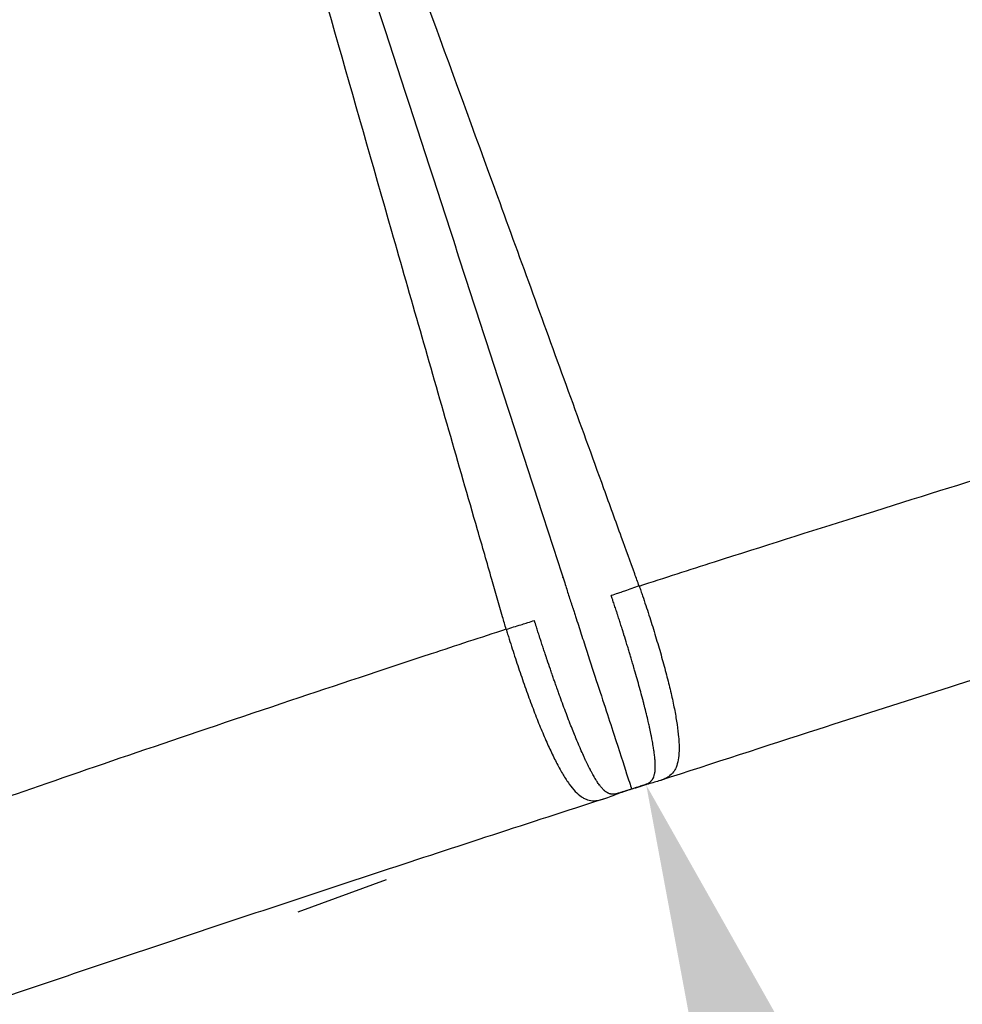
# Model space of a CAD drawing. Units: millimetres. Extents: x 0 to 59400, y 0 to 21000.
# Drawn here: x 8847 to 9103, y 7835 to 8102 of the extents above; entities that cross this region are included whole.
import ezdxf

# ---------------------------------------------------------------- set-up
doc = ezdxf.new("R2010")
doc.units = ezdxf.units.MM
doc.header["$LTSCALE"] = 15
doc.linetypes.add('HIDDEN2', pattern=[4.7625, 3.175, -1.5875])
doc.layers.get('DEFPOINTS').update_dxf_attribs({"lineweight": 50})
doc.layers.add('P001', color=131, linetype='Continuous')
doc.layers.add('P_2DIM', color=6, linetype='Continuous', lineweight=25)
doc.layers.add('SAFETY-ZONE', color=2, linetype='HIDDEN2', lineweight=35)
doc.styles.add('BIGFONT', font='simplex.shx', dxfattribs={"bigfont": 'bigfont.shx'})
doc.dimstyles.new('DIMBIGFONT$0', dxfattribs={"dimscale": 50, "dimtxt": 3, "dimasz": 2, "dimexe": 1.5, "dimexo": 3, "dimgap": 0.75, "dimtad": 1, "dimdec": 0, "dimdsep": 46, "dimtxsty": 'BIGFONT', "dimcen": 0, "dimclrd": 256, "dimclre": 256, "dimclrt": 230, "dimadec": 0, "dimazin": 0, "dimtfac": 0.6, "dimtdec": 0, "dimtofl": 0, "dimtmove": 0, "dimatfit": 3, "dimfxl": 1, "dimtvp": 1, "dimtolj": 1, "dimarcsym": 0})

# ---------------------------------------------------------------- blocks, each defined once
blk = doc.blocks.new('*D14')
at = {"layer": 'DEFPOINTS', "color": 0}
for p in [(9063.89, 7911.6), (9017.33, 7894.65), (9699.99, 6010.76)]:
    blk.add_point(p, dxfattribs=at)
at = {"layer": 'P_2DIM', "lineweight": -2}
for p, q in [((8922.94, 7860.29), (8946.85, 7868.99)), ((9668.45, 6105.69), (9051.53, 7800.68)), ((9840.95, 6062.06), (9773.13, 6037.38))]:
    blk.add_line(p, q, dxfattribs=at)
at = {"layer": 'P_2DIM'}
for points in [[(9067.19, 7806.38), (9035.87, 7794.98), (9017.33, 7894.65)], [(9652.79, 6099.99), (9684.11, 6111.39), (9702.65, 6011.73)]]:
    blk.add_solid(points, dxfattribs=at)
at = {"layer": 'P_2DIM', "color": 230, "insert": (9465.7, 6991.66), "char_height": 150, "attachment_point": 5, "rotation": 290, "style": 'BIGFONT'}
blk.add_mtext('\\A1;2000', dxfattribs=at)

msp = doc.modelspace()

# ---------------------------------------------------------------- linework, layer by layer
at = {"layer": 'P001', "extrusion": (-1.22465e-16, -1, 2.96651e-13)}
msp.add_line((8994.73, 7950.9), (8994.73, 7950.9), dxfattribs=at)
at = {"layer": 'P001', "extrusion": (0, 0, -1)}
msp.add_ellipse((8993.19, 7955.64), major_axis=(1.55, -4.76), ratio=0.00005, start_param=0.003802, end_param=0.072233, dxfattribs=at)
at = {"layer": 'P001'}
msp.add_ellipse((9008.74, 7907.79), major_axis=(4.64, -14.27), ratio=0.00005, start_param=0.002868, end_param=0.054488, dxfattribs=at)
for points, knots in [([(8979.35, 7936.9), (8979.03, 7938.03), (8978.7, 7939.15), (8978.38, 7940.27), (8977.4, 7943.65), (8976.43, 7947.02), (8975.46, 7950.39), (8974.16, 7954.88), (8972.87, 7959.38), (8971.57, 7963.87), (8968.98, 7972.86), (8966.39, 7981.85), (8963.81, 7990.85), (8958.64, 8008.83), (8953.48, 8026.82), (8948.33, 8044.81), (8938.04, 8080.79), (8927.78, 8116.78), (8917.54, 8152.78), (8907.31, 8188.78), (8897.1, 8224.78), (8886.91, 8260.79), (8881.81, 8278.79), (8876.71, 8296.8), (8871.62, 8314.8), (8869.07, 8323.81), (8866.53, 8332.81), (8863.98, 8341.81), (8862.71, 8346.31), (8861.43, 8350.81), (8860.16, 8355.32), (8859.52, 8357.57), (8858.89, 8359.82), (8858.25, 8362.07), (8858.21, 8362.21), (8858.17, 8362.35), (8858.13, 8362.49), (8858.12, 8362.53), (8858.1, 8362.58), (8858.09, 8362.62), (8858.09, 8362.63), (8858.09, 8362.64), (8858.09, 8362.65), (8858.09, 8362.67), (8858.1, 8362.68), (8858.1, 8362.7), (8858.11, 8362.78), (8858.11, 8362.85), (8858.12, 8362.92), (8858.16, 8363.21), (8858.19, 8363.5), (8858.22, 8363.79), (8858.29, 8364.37), (8858.36, 8364.95), (8858.42, 8365.54), (8858.5, 8366.17), (8858.57, 8366.81), (8859.2, 8368.03)], [0, 0, 0, 0, 0.0078125, 0.0078125, 0.0078125, 0.03125, 0.03125, 0.03125, 0.0625, 0.0625, 0.0625, 0.125, 0.125, 0.125, 0.25, 0.25, 0.25, 0.5, 0.5, 0.5, 0.75, 0.75, 0.75, 0.875, 0.875, 0.875, 0.9375, 0.9375, 0.9375, 0.96875, 0.96875, 0.96875, 0.984375, 0.984375, 0.984375, 0.9853516, 0.9853516, 0.9853516, 0.9856567, 0.9856567, 0.9856567, 0.9857178, 0.9857178, 0.9857178, 0.9858398, 0.9858398, 0.9858398, 0.9863281, 0.9863281, 0.9863281, 0.9882812, 0.9882812, 0.9882812, 0.9921875, 0.9921875, 0.9921875, 0.9964829, 0.9964829, 0.9964829, 0.9964829]), ([(9015.41, 7948.62), (9015.01, 7949.72), (9014.61, 7950.82), (9014.21, 7951.92), (9013.02, 7955.22), (9011.82, 7958.52), (9010.63, 7961.82), (9009.03, 7966.21), (9007.44, 7970.61), (9005.85, 7975.01), (9002.66, 7983.81), (8999.47, 7992.6), (8996.27, 8001.39), (8989.88, 8018.98), (8983.48, 8036.57), (8977.07, 8054.15), (8964.26, 8089.31), (8951.4, 8124.46), (8938.52, 8159.59), (8925.64, 8194.73), (8912.74, 8229.86), (8899.82, 8264.98), (8893.36, 8282.55), (8886.9, 8300.11), (8880.44, 8317.67), (8877.21, 8326.45), (8873.97, 8335.23), (8870.74, 8344.01), (8869.13, 8348.4), (8867.51, 8352.79), (8865.9, 8357.18), (8865.09, 8359.38), (8864.28, 8361.57), (8863.47, 8363.77), (8863.42, 8363.9), (8863.37, 8364.04), (8863.32, 8364.18), (8863.31, 8364.22), (8863.29, 8364.26), (8863.28, 8364.31), (8863.27, 8364.31), (8863.27, 8364.32), (8863.26, 8364.33), (8863.25, 8364.34), (8863.24, 8364.36), (8863.22, 8364.37), (8863.17, 8364.42), (8863.12, 8364.48), (8863.07, 8364.53), (8862.88, 8364.75), (8862.68, 8364.96), (8862.48, 8365.18), (8862.09, 8365.61), (8861.69, 8366.04), (8861.29, 8366.47), (8860.86, 8366.94), (8860.42, 8367.41), (8859.2, 8368.03)], [0, 0, 0, 0, 0.0078125, 0.0078125, 0.0078125, 0.03125, 0.03125, 0.03125, 0.0625, 0.0625, 0.0625, 0.125, 0.125, 0.125, 0.25, 0.25, 0.25, 0.5, 0.5, 0.5, 0.75, 0.75, 0.75, 0.875, 0.875, 0.875, 0.9375, 0.9375, 0.9375, 0.96875, 0.96875, 0.96875, 0.984375, 0.984375, 0.984375, 0.9853516, 0.9853516, 0.9853516, 0.9856567, 0.9856567, 0.9856567, 0.9857178, 0.9857178, 0.9857178, 0.9858398, 0.9858398, 0.9858398, 0.9863281, 0.9863281, 0.9863281, 0.9882812, 0.9882812, 0.9882812, 0.9921875, 0.9921875, 0.9921875, 0.9964829, 0.9964829, 0.9964829, 0.9964829]), ([(8859.2, 8368.03), (8882.19, 8297.29), (8905.17, 8226.56), (8939.68, 8120.33), (8951.22, 8084.81), (8968.53, 8031.55), (8974.3, 8013.79), (8982.95, 7987.16), (8985.84, 7978.28), (8990.16, 7964.97), (8991.6, 7960.53), (8993.77, 7953.87), (8994.49, 7951.66), (8995.57, 7948.33), (8995.93, 7947.22), (8996.47, 7945.55), (8996.65, 7945), (8996.92, 7944.17), (8997.01, 7943.89), (8997.15, 7943.47), (8997.19, 7943.33), (8997.28, 7943.06), (8997.33, 7942.92), (8997.4, 7942.68), (8997.44, 7942.58), (8997.5, 7942.38), (8997.53, 7942.28), (8997.63, 7941.98), (8997.7, 7941.78), (8997.89, 7941.17), (8998.02, 7940.77), (8998.41, 7939.57), (8998.67, 7938.77), (8999.45, 7936.39), (8999.96, 7934.81), (9001.49, 7930.12), (9002.48, 7927.06), (9005.33, 7918.27), (9007.08, 7912.91), (9010, 7903.9), (9011.19, 7900.25), (9012.79, 7895.31), (9013.25, 7893.9), (9013.36, 7893.55)], [0.0020013, 0.0020013, 0.0020013, 0.0020013, 0.4233458, 0.4233458, 0.6350188, 0.6350188, 0.7408552, 0.7408552, 0.7937735, 0.7937735, 0.8202326, 0.8202326, 0.8334621, 0.8334621, 0.8400769, 0.8400769, 0.8433843, 0.8433843, 0.845038, 0.845038, 0.8458648, 0.8458648, 0.8466917, 0.8466917, 0.8472906, 0.8472906, 0.8478894, 0.8478894, 0.8490871, 0.8490871, 0.8514826, 0.8514826, 0.8562735, 0.8562735, 0.8658552, 0.8658552, 0.8850188, 0.8850188, 0.9233458, 0.9233458, 0.9616729, 0.9616729, 0.9978363, 0.9978363, 0.9978363, 0.9978363]), ([(9445.19, 8324.42), (9453.18, 8308.87), (9460.78, 8293.15), (9473.24, 8263.93), (9478.38, 8250.27), (9486.48, 8223.41), (9489.49, 8210.13), (9492.9, 8183.55), (9493.19, 8170.1), (9491.14, 8145.01), (9488.95, 8132.8), (9481.85, 8108.96), (9476.81, 8097.2), (9464.59, 8075.99), (9457.45, 8066.35), (9441.51, 8049.03), (9432.65, 8041.28), (9413.16, 8027.13), (9402.42, 8020.83), (9379.04, 8009.24), (9365.95, 8003.99), (9336.73, 7994.01), (9320.86, 7989.66), (9286.2, 7979.29), (9267.1, 7973.5), (9228.51, 7961.68), (9208.98, 7955.64), (9168.88, 7943.13), (9148.22, 7936.63), (9106.41, 7923.37), (9085.19, 7916.59), (9049.69, 7905.15), (9035.41, 7900.52), (9021.16, 7895.87)], [0, 0, 0, 0, 5.269012, 5.269012, 9.91448, 9.91448, 14.503019, 14.503019, 19.131202, 19.131202, 23.52351, 23.52351, 28.054392, 28.054392, 32.391948, 32.391948, 36.77428, 36.77428, 41.478641, 41.478641, 46.799878, 46.799878, 52.912169, 52.912169, 59.74993, 59.74993, 66.35371, 66.35371, 73.070672, 73.070672, 79.80248, 79.80248, 84.299876, 84.299876, 84.299876, 84.299876]), ([(9015.41, 7948.62), (9022.34, 7950.86), (9029.15, 7953.04), (9035.83, 7955.18), (9049.1, 7959.43), (9061.88, 7963.48), (9074.11, 7967.33), (9101.94, 7976.09), (9127, 7983.83), (9149.23, 7990.59), (9149.61, 7990.7), (9149.98, 7990.82), (9150.36, 7990.93), (9176.1, 7998.75), (9199.61, 8005.74), (9220.91, 8011.95), (9221.43, 8012.11), (9221.94, 8012.26), (9222.46, 8012.41), (9234.52, 8015.92), (9245.9, 8019.19), (9256.62, 8022.24), (9268.94, 8025.74), (9277.8, 8028.21), (9283.55, 8029.81), (9285.06, 8030.23), (9286.36, 8030.59), (9287.44, 8030.89), (9288.12, 8031.07), (9288.72, 8031.24), (9289.23, 8031.38)], [0.5254354, 0.5254354, 0.5254354, 0.5254354, 0.5550624, 0.5550624, 0.5550624, 0.6139226, 0.6139226, 0.6139226, 0.7477262, 0.7477262, 0.7477262, 0.75, 0.75, 0.75, 0.8720389, 0.8720389, 0.8720389, 0.875, 0.875, 0.875, 0.9375, 0.9375, 0.9375, 0.9812595, 0.9812595, 0.9812595, 0.9927791, 0.9927791, 0.9927791, 1, 1, 1, 1]), ([(9005.69, 7890.85), (8985.65, 7884.36), (8965.58, 7877.81), (8925.3, 7864.55), (8905.01, 7857.83), (8864.57, 7844.32), (8844.35, 7837.52), (8804.7, 7824.07), (8785.21, 7817.4), (8747.63, 7804.42), (8729.46, 7798.09), (8695.33, 7786.03), (8678.6, 7779.98), (8641.49, 7770.21), (8621.14, 7766.77), (8585.45, 7766.54), (8570.47, 7768.15), (8543.53, 7775.03), (8531.37, 7779.71), (8509.32, 7791.5), (8499.24, 7798.45), (8480.79, 7814.36), (8472.44, 7823.29), (8456.94, 7843.27), (8449.87, 7854.85), (8438.32, 7878.49), (8433.56, 7890.73), (8425.14, 7917.13), (8421.52, 7931.43), (8415.49, 7959.85), (8413, 7974.01), (8410.79, 7988.25)], [0, 0, 0, 0, 6.320612, 6.320612, 12.812717, 12.812717, 19.482095, 19.482095, 26.221126, 26.221126, 32.926884, 32.926884, 39.45374, 39.45374, 47.358416, 47.358416, 52.928704, 52.928704, 57.598189, 57.598189, 61.941786, 61.941786, 66.319659, 66.319659, 70.918858, 70.918858, 75.296494, 75.296494, 79.940906, 79.940906, 84.282736, 84.282736, 84.282736, 84.282736]), ([(9015.41, 7948.62), (9014.75, 7948.39), (9014.07, 7948.15), (9013.41, 7947.92), (9012.75, 7947.69), (9012.09, 7947.47), (9011.45, 7947.25), (9010.99, 7947.09), (9010.53, 7946.94), (9010.08, 7946.79), (9009.92, 7946.73), (9009.75, 7946.67), (9009.58, 7946.62), (9008.98, 7946.42), (9008.39, 7946.23), (9007.83, 7946.04)], [0, 0, 0, 0, 0.25, 0.25, 0.25, 0.5, 0.5, 0.5, 0.681581, 0.681581, 0.681581, 0.75, 0.75, 0.75, 1, 1, 1, 1]), ([(9015.41, 7948.62), (9015.46, 7948.51), (9015.49, 7948.4), (9015.57, 7948.18), (9015.69, 7947.85), (9015.95, 7947.08), (9016.18, 7946.41), (9016.62, 7945.1), (9016.92, 7944.22), (9017.78, 7941.61), (9018.34, 7939.88), (9019.42, 7936.45), (9019.93, 7934.75), (9020.68, 7932.22), (9020.93, 7931.38), (9021.4, 7929.73), (9021.63, 7928.92), (9022.3, 7926.51), (9022.71, 7924.94), (9023.49, 7921.9), (9023.85, 7920.41), (9024.34, 7918.25), (9024.49, 7917.54), (9024.79, 7916.15), (9024.92, 7915.48), (9025.3, 7913.49), (9025.52, 7912.23), (9025.87, 7909.84), (9026.01, 7908.7), (9026.15, 7907.09), (9026.19, 7906.57), (9026.24, 7905.56), (9026.25, 7905.07), (9026.25, 7903.68), (9026.2, 7902.82), (9025.99, 7901.26), (9025.83, 7900.55), (9025.5, 7899.59), (9025.37, 7899.28), (9025.08, 7898.71), (9024.92, 7898.44), (9024.37, 7897.7), (9023.93, 7897.27), (9023.11, 7896.72), (9022.81, 7896.55), (9022.14, 7896.23), (9021.77, 7896.08), (9021.29, 7895.92), (9021.22, 7895.9), (9021.16, 7895.87)], [0.0000041, 0.0000041, 0.0000041, 0.0000041, 0.0039062, 0.0039062, 0.0078125, 0.015625, 0.03125, 0.03125, 0.0625, 0.0625, 0.125, 0.125, 0.1875, 0.1875, 0.21875, 0.21875, 0.25, 0.25, 0.3125, 0.3125, 0.375, 0.375, 0.40625, 0.40625, 0.4375, 0.4375, 0.5, 0.5, 0.5625, 0.5625, 0.59375, 0.59375, 0.625, 0.625, 0.6875, 0.6875, 0.75, 0.75, 0.78125, 0.78125, 0.8125, 0.8125, 0.875, 0.875, 0.90625, 0.90625, 0.9375, 0.9375, 0.9425174, 0.9425174, 0.9425174, 0.9425174]), ([(9015.74, 7894.32), (9015.75, 7894.32), (9015.75, 7894.32), (9015.75, 7894.32), (9015.76, 7894.33), (9015.76, 7894.33), (9015.77, 7894.33), (9015.78, 7894.33), (9015.79, 7894.34), (9015.8, 7894.34), (9015.81, 7894.34), (9015.83, 7894.35), (9015.84, 7894.35), (9015.86, 7894.36), (9015.88, 7894.37), (9015.9, 7894.37), (9015.92, 7894.38), (9015.95, 7894.39), (9015.97, 7894.39), (9015.99, 7894.4), (9016.01, 7894.41), (9016.03, 7894.42), (9016.04, 7894.42), (9016.04, 7894.42), (9016.04, 7894.42), (9016.09, 7894.43), (9016.13, 7894.45), (9016.17, 7894.46), (9016.21, 7894.47), (9016.25, 7894.49), (9016.3, 7894.5), (9016.3, 7894.5), (9016.3, 7894.5), (9016.31, 7894.51), (9016.35, 7894.52), (9016.39, 7894.53), (9016.42, 7894.54), (9016.51, 7894.57), (9016.59, 7894.6), (9016.67, 7894.63), (9016.69, 7894.64), (9016.71, 7894.64), (9016.72, 7894.65), (9016.75, 7894.66), (9016.77, 7894.66), (9016.79, 7894.67), (9016.81, 7894.68), (9016.83, 7894.68), (9016.85, 7894.69), (9016.87, 7894.7), (9016.88, 7894.71), (9016.9, 7894.71), (9016.94, 7894.73), (9016.98, 7894.74), (9017.02, 7894.75), (9017.03, 7894.76), (9017.05, 7894.76), (9017.06, 7894.77), (9017.08, 7894.78), (9017.11, 7894.79), (9017.13, 7894.8), (9017.2, 7894.83), (9017.27, 7894.85), (9017.34, 7894.88), (9017.41, 7894.91), (9017.47, 7894.94), (9017.54, 7894.97), (9017.6, 7895), (9017.66, 7895.03), (9017.72, 7895.06), (9017.75, 7895.07), (9017.77, 7895.08), (9017.79, 7895.09), (9017.89, 7895.14), (9017.98, 7895.19), (9018.06, 7895.25), (9018.09, 7895.27), (9018.12, 7895.28), (9018.15, 7895.3), (9018.23, 7895.35), (9018.3, 7895.4), (9018.37, 7895.46), (9018.46, 7895.53), (9018.55, 7895.61), (9018.63, 7895.69), (9018.66, 7895.71), (9018.69, 7895.74), (9018.71, 7895.77), (9018.76, 7895.83), (9018.81, 7895.88), (9018.86, 7895.94), (9018.93, 7896.03), (9019, 7896.13), (9019.06, 7896.22), (9019.08, 7896.25), (9019.1, 7896.29), (9019.12, 7896.32), (9019.22, 7896.49), (9019.31, 7896.67), (9019.38, 7896.87), (9019.47, 7897.11), (9019.54, 7897.37), (9019.6, 7897.64), (9019.6, 7897.66), (9019.61, 7897.67), (9019.61, 7897.69), (9019.63, 7897.81), (9019.66, 7897.94), (9019.68, 7898.07), (9019.7, 7898.22), (9019.72, 7898.38), (9019.73, 7898.54), (9019.75, 7898.7), (9019.76, 7898.86), (9019.77, 7899.03), (9019.77, 7899.18), (9019.78, 7899.32), (9019.78, 7899.47), (9019.78, 7899.5), (9019.78, 7899.53), (9019.78, 7899.56), (9019.78, 7899.92), (9019.78, 7900.3), (9019.76, 7900.7), (9019.74, 7901), (9019.72, 7901.32), (9019.69, 7901.65), (9019.68, 7901.75), (9019.68, 7901.85), (9019.67, 7901.95), (9019.62, 7902.39), (9019.57, 7902.85), (9019.51, 7903.32), (9019.47, 7903.61), (9019.43, 7903.91), (9019.39, 7904.21), (9019.36, 7904.41), (9019.33, 7904.61), (9019.29, 7904.82), (9019.25, 7905.08), (9019.21, 7905.34), (9019.16, 7905.61), (9019.16, 7905.62), (9019.16, 7905.63), (9019.16, 7905.65), (9019.11, 7905.9), (9019.07, 7906.17), (9019.02, 7906.43), (9018.97, 7906.68), (9018.92, 7906.93), (9018.88, 7907.18), (9018.81, 7907.5), (9018.75, 7907.83), (9018.68, 7908.16), (9018.56, 7908.75), (9018.43, 7909.36), (9018.3, 7909.98), (9018.26, 7910.15), (9018.22, 7910.32), (9018.18, 7910.5), (9018.08, 7910.95), (9017.98, 7911.42), (9017.87, 7911.9), (9017.71, 7912.55), (9017.55, 7913.23), (9017.39, 7913.91), (9017.37, 7913.99), (9017.35, 7914.06), (9017.33, 7914.13), (9017.18, 7914.75), (9017.02, 7915.38), (9016.86, 7916.02), (9016.86, 7916.04), (9016.85, 7916.06), (9016.85, 7916.08), (9016.76, 7916.42), (9016.67, 7916.76), (9016.58, 7917.11), (9016.5, 7917.43), (9016.41, 7917.77), (9016.32, 7918.1), (9016.31, 7918.14), (9016.3, 7918.18), (9016.29, 7918.22), (9016.09, 7918.97), (9015.89, 7919.72), (9015.68, 7920.49), (9015.47, 7921.26), (9015.25, 7922.03), (9015.03, 7922.82), (9014.81, 7923.61), (9014.58, 7924.41), (9014.35, 7925.22), (9014.23, 7925.63), (9014.12, 7926.04), (9014, 7926.45), (9013.97, 7926.55), (9013.94, 7926.65), (9013.91, 7926.76), (9013.82, 7927.07), (9013.73, 7927.37), (9013.63, 7927.68), (9013.5, 7928.14), (9013.36, 7928.6), (9013.23, 7929.06), (9013.11, 7929.44), (9013, 7929.82), (9012.88, 7930.21), (9012.76, 7930.61), (9012.64, 7931.01), (9012.52, 7931.41), (9012.51, 7931.44), (9012.5, 7931.47), (9012.49, 7931.5), (9012.36, 7931.93), (9012.23, 7932.36), (9012.1, 7932.79), (9011.83, 7933.66), (9011.56, 7934.52), (9011.29, 7935.4), (9011.21, 7935.67), (9011.12, 7935.94), (9011.04, 7936.21), (9010.98, 7936.38), (9010.93, 7936.54), (9010.88, 7936.71), (9010.74, 7937.14), (9010.6, 7937.58), (9010.46, 7938.02), (9010.32, 7938.46), (9010.18, 7938.9), (9010.04, 7939.34), (9009.9, 7939.79), (9009.76, 7940.23), (9009.61, 7940.67), (9009.57, 7940.81), (9009.52, 7940.95), (9009.48, 7941.09), (9009.38, 7941.4), (9009.28, 7941.7), (9009.18, 7942.01), (9009.1, 7942.23), (9009.03, 7942.45), (9008.96, 7942.67), (9008.88, 7942.9), (9008.81, 7943.12), (9008.74, 7943.35), (9008.66, 7943.57), (9008.59, 7943.79), (9008.51, 7944.02), (9008.44, 7944.24), (9008.37, 7944.47), (9008.29, 7944.69), (9008.25, 7944.81), (9008.21, 7944.92), (9008.18, 7945.03), (9008.14, 7945.14), (9008.1, 7945.26), (9008.06, 7945.37), (9008.04, 7945.43), (9008.03, 7945.48), (9008.01, 7945.54), (9007.99, 7945.6), (9007.97, 7945.65), (9007.95, 7945.71), (9007.94, 7945.74), (9007.93, 7945.76), (9007.92, 7945.79), (9007.91, 7945.82), (9007.9, 7945.85), (9007.89, 7945.88), (9007.87, 7945.94), (9007.85, 7945.99), (9007.83, 7946.04)], [0, 0, 0, 0, 0.0001821, 0.0001821, 0.0001821, 0.0004302, 0.0004302, 0.0004302, 0.0008909, 0.0008909, 0.0008909, 0.0013208, 0.0013208, 0.0013208, 0.0021343, 0.0021343, 0.0021343, 0.0029344, 0.0029344, 0.0029344, 0.0037743, 0.0037743, 0.0037743, 0.0039062, 0.0039062, 0.0039062, 0.0056322, 0.0056322, 0.0056322, 0.0076321, 0.0076321, 0.0076321, 0.0078125, 0.0078125, 0.0078125, 0.0097748, 0.0097748, 0.0097748, 0.0144531, 0.0144531, 0.0144531, 0.015625, 0.015625, 0.015625, 0.0169717, 0.0169717, 0.0169717, 0.0182778, 0.0182778, 0.0182778, 0.0196156, 0.0196156, 0.0196156, 0.0223829, 0.0223829, 0.0223829, 0.0234375, 0.0234375, 0.0234375, 0.0252612, 0.0252612, 0.0252612, 0.03125, 0.03125, 0.03125, 0.0376865, 0.0376865, 0.0376865, 0.0443641, 0.0443641, 0.0443641, 0.046875, 0.046875, 0.046875, 0.0584381, 0.0584381, 0.0584381, 0.0625, 0.0625, 0.0625, 0.0731795, 0.0731795, 0.0731795, 0.0884207, 0.0884207, 0.0884207, 0.09375, 0.09375, 0.09375, 0.1040618, 0.1040618, 0.1040618, 0.1200012, 0.1200012, 0.1200012, 0.125, 0.125, 0.125, 0.152453, 0.152453, 0.152453, 0.1854935, 0.1854935, 0.1854935, 0.1875, 0.1875, 0.1875, 0.2021933, 0.2021933, 0.2021933, 0.2189939, 0.2189939, 0.2189939, 0.235867, 0.235867, 0.235867, 0.25, 0.25, 0.25, 0.2527828, 0.2527828, 0.2527828, 0.2866403, 0.2866403, 0.2866403, 0.3125, 0.3125, 0.3125, 0.32052, 0.32052, 0.32052, 0.3544352, 0.3544352, 0.3544352, 0.375, 0.375, 0.375, 0.3884042, 0.3884042, 0.3884042, 0.4054212, 0.4054212, 0.4054212, 0.40625, 0.40625, 0.40625, 0.4224609, 0.4224609, 0.4224609, 0.4375, 0.4375, 0.4375, 0.4565627, 0.4565627, 0.4565627, 0.4906927, 0.4906927, 0.4906927, 0.5, 0.5, 0.5, 0.5248007, 0.5248007, 0.5248007, 0.558839, 0.558839, 0.558839, 0.5625, 0.5625, 0.5625, 0.5928328, 0.5928328, 0.5928328, 0.59375, 0.59375, 0.59375, 0.6098268, 0.6098268, 0.6098268, 0.625, 0.625, 0.625, 0.6268249, 0.6268249, 0.6268249, 0.6608076, 0.6608076, 0.6608076, 0.694764, 0.694764, 0.694764, 0.7287128, 0.7287128, 0.7287128, 0.7456902, 0.7456902, 0.7456902, 0.75, 0.75, 0.75, 0.7626643, 0.7626643, 0.7626643, 0.78125, 0.78125, 0.78125, 0.7966059, 0.7966059, 0.7966059, 0.8125, 0.8125, 0.8125, 0.813586, 0.813586, 0.813586, 0.8305549, 0.8305549, 0.8305549, 0.8644677, 0.8644677, 0.8644677, 0.875, 0.875, 0.875, 0.881414, 0.881414, 0.881414, 0.8983508, 0.8983508, 0.8983508, 0.9152826, 0.9152826, 0.9152826, 0.9322165, 0.9322165, 0.9322165, 0.9375, 0.9375, 0.9375, 0.9493379, 0.9493379, 0.9493379, 0.9580811, 0.9580811, 0.9580811, 0.9668283, 0.9668283, 0.9668283, 0.9754759, 0.9754759, 0.9754759, 0.9839318, 0.9839318, 0.9839318, 0.9880641, 0.9880641, 0.9880641, 0.9921231, 0.9921231, 0.9921231, 0.9941232, 0.9941232, 0.9941232, 0.996103, 0.996103, 0.996103, 0.9970852, 0.9970852, 0.9970852, 0.9980621, 0.9980621, 0.9980621, 0.9999999, 0.9999999, 0.9999999, 0.9999999]), ([(8979.35, 7936.9), (8980.02, 7937.1), (8980.7, 7937.31), (8981.37, 7937.51), (8982.04, 7937.71), (8982.7, 7937.92), (8983.35, 7938.12), (8983.82, 7938.26), (8984.28, 7938.41), (8984.73, 7938.55), (8984.9, 7938.6), (8985.07, 7938.66), (8985.23, 7938.71), (8985.84, 7938.9), (8986.43, 7939.09), (8986.99, 7939.27)], [0, 0, 0, 0, 0.25, 0.25, 0.25, 0.5, 0.5, 0.5, 0.681581, 0.681581, 0.681581, 0.75, 0.75, 0.75, 1, 1, 1, 1]), ([(9010.99, 7892.78), (9010.98, 7892.77), (9010.98, 7892.77), (9010.98, 7892.77), (9010.97, 7892.77), (9010.96, 7892.77), (9010.96, 7892.77), (9010.95, 7892.76), (9010.94, 7892.76), (9010.93, 7892.76), (9010.92, 7892.75), (9010.9, 7892.75), (9010.89, 7892.74), (9010.87, 7892.74), (9010.85, 7892.73), (9010.83, 7892.72), (9010.8, 7892.72), (9010.78, 7892.71), (9010.76, 7892.7), (9010.74, 7892.69), (9010.72, 7892.69), (9010.69, 7892.68), (9010.69, 7892.68), (9010.69, 7892.68), (9010.68, 7892.68), (9010.64, 7892.66), (9010.6, 7892.65), (9010.56, 7892.64), (9010.52, 7892.62), (9010.47, 7892.61), (9010.43, 7892.6), (9010.43, 7892.6), (9010.42, 7892.59), (9010.42, 7892.59), (9010.38, 7892.58), (9010.34, 7892.57), (9010.3, 7892.56), (9010.22, 7892.53), (9010.13, 7892.5), (9010.06, 7892.48), (9010.04, 7892.47), (9010.02, 7892.47), (9010, 7892.46), (9009.98, 7892.46), (9009.96, 7892.45), (9009.94, 7892.44), (9009.92, 7892.44), (9009.9, 7892.43), (9009.88, 7892.43), (9009.86, 7892.42), (9009.84, 7892.42), (9009.82, 7892.41), (9009.78, 7892.4), (9009.74, 7892.39), (9009.7, 7892.38), (9009.69, 7892.37), (9009.67, 7892.37), (9009.66, 7892.37), (9009.63, 7892.36), (9009.61, 7892.35), (9009.59, 7892.35), (9009.51, 7892.33), (9009.44, 7892.31), (9009.37, 7892.29), (9009.29, 7892.27), (9009.22, 7892.26), (9009.16, 7892.24), (9009.09, 7892.23), (9009.02, 7892.22), (9008.95, 7892.21), (9008.93, 7892.2), (9008.9, 7892.2), (9008.88, 7892.2), (9008.77, 7892.18), (9008.66, 7892.17), (9008.56, 7892.16), (9008.53, 7892.16), (9008.49, 7892.16), (9008.46, 7892.15), (9008.37, 7892.15), (9008.28, 7892.15), (9008.2, 7892.15), (9008.08, 7892.16), (9007.96, 7892.17), (9007.85, 7892.18), (9007.81, 7892.19), (9007.77, 7892.2), (9007.73, 7892.2), (9007.66, 7892.22), (9007.58, 7892.23), (9007.51, 7892.25), (9007.4, 7892.28), (9007.29, 7892.32), (9007.18, 7892.36), (9007.15, 7892.38), (9007.12, 7892.39), (9007.08, 7892.41), (9006.9, 7892.49), (9006.72, 7892.59), (9006.54, 7892.7), (9006.33, 7892.84), (9006.12, 7893.01), (9005.92, 7893.19), (9005.9, 7893.21), (9005.89, 7893.22), (9005.88, 7893.23), (9005.79, 7893.31), (9005.69, 7893.4), (9005.6, 7893.5), (9005.5, 7893.61), (9005.39, 7893.72), (9005.28, 7893.84), (9005.18, 7893.96), (9005.07, 7894.09), (9004.96, 7894.22), (9004.87, 7894.33), (9004.79, 7894.45), (9004.7, 7894.57), (9004.68, 7894.59), (9004.66, 7894.62), (9004.64, 7894.64), (9004.43, 7894.93), (9004.21, 7895.24), (9003.99, 7895.58), (9003.83, 7895.83), (9003.66, 7896.1), (9003.49, 7896.38), (9003.43, 7896.47), (9003.38, 7896.56), (9003.33, 7896.64), (9003.11, 7897.02), (9002.88, 7897.42), (9002.65, 7897.85), (9002.51, 7898.1), (9002.37, 7898.37), (9002.23, 7898.64), (9002.13, 7898.81), (9002.04, 7899), (9001.95, 7899.18), (9001.83, 7899.41), (9001.71, 7899.65), (9001.59, 7899.9), (9001.58, 7899.91), (9001.58, 7899.92), (9001.57, 7899.93), (9001.45, 7900.17), (9001.34, 7900.41), (9001.22, 7900.65), (9001.11, 7900.88), (9001, 7901.11), (9000.9, 7901.34), (9000.76, 7901.63), (9000.62, 7901.94), (9000.48, 7902.24), (9000.23, 7902.79), (8999.97, 7903.36), (8999.72, 7903.94), (8999.65, 7904.1), (8999.58, 7904.26), (8999.51, 7904.43), (8999.32, 7904.86), (8999.13, 7905.3), (8998.94, 7905.75), (8998.68, 7906.37), (8998.41, 7907.01), (8998.15, 7907.66), (8998.12, 7907.73), (8998.09, 7907.8), (8998.06, 7907.87), (8997.82, 7908.46), (8997.58, 7909.06), (8997.33, 7909.67), (8997.33, 7909.69), (8997.32, 7909.71), (8997.31, 7909.73), (8997.18, 7910.05), (8997.05, 7910.38), (8996.92, 7910.72), (8996.8, 7911.03), (8996.67, 7911.35), (8996.55, 7911.67), (8996.53, 7911.71), (8996.52, 7911.75), (8996.5, 7911.79), (8996.22, 7912.51), (8995.94, 7913.24), (8995.66, 7913.99), (8995.38, 7914.73), (8995.1, 7915.48), (8994.81, 7916.25), (8994.53, 7917.02), (8994.24, 7917.8), (8993.95, 7918.59), (8993.81, 7918.99), (8993.67, 7919.39), (8993.52, 7919.79), (8993.48, 7919.9), (8993.45, 7920), (8993.41, 7920.1), (8993.3, 7920.4), (8993.19, 7920.7), (8993.09, 7921.01), (8992.93, 7921.46), (8992.77, 7921.91), (8992.61, 7922.36), (8992.48, 7922.73), (8992.34, 7923.11), (8992.21, 7923.49), (8992.07, 7923.89), (8991.93, 7924.28), (8991.8, 7924.68), (8991.79, 7924.71), (8991.78, 7924.73), (8991.77, 7924.76), (8991.62, 7925.19), (8991.47, 7925.61), (8991.33, 7926.04), (8991.03, 7926.9), (8990.74, 7927.76), (8990.45, 7928.62), (8990.36, 7928.89), (8990.27, 7929.16), (8990.18, 7929.43), (8990.12, 7929.6), (8990.07, 7929.76), (8990.01, 7929.93), (8989.87, 7930.36), (8989.72, 7930.8), (8989.58, 7931.24), (8989.43, 7931.67), (8989.29, 7932.11), (8989.14, 7932.55), (8989, 7932.99), (8988.85, 7933.44), (8988.71, 7933.88), (8988.66, 7934.02), (8988.62, 7934.16), (8988.57, 7934.29), (8988.47, 7934.61), (8988.37, 7934.91), (8988.28, 7935.21), (8988.2, 7935.44), (8988.13, 7935.66), (8988.06, 7935.88), (8987.99, 7936.11), (8987.92, 7936.33), (8987.84, 7936.56), (8987.77, 7936.78), (8987.7, 7937.01), (8987.63, 7937.23), (8987.56, 7937.46), (8987.49, 7937.68), (8987.41, 7937.91), (8987.38, 7938.02), (8987.34, 7938.14), (8987.31, 7938.25), (8987.27, 7938.36), (8987.23, 7938.48), (8987.2, 7938.59), (8987.18, 7938.65), (8987.16, 7938.7), (8987.14, 7938.76), (8987.13, 7938.82), (8987.11, 7938.87), (8987.09, 7938.93), (8987.08, 7938.96), (8987.07, 7938.99), (8987.06, 7939.02), (8987.05, 7939.05), (8987.05, 7939.08), (8987.04, 7939.11), (8987.02, 7939.16), (8987, 7939.22), (8986.99, 7939.27)], [0, 0, 0, 0, 0.0001821, 0.0001821, 0.0001821, 0.0004302, 0.0004302, 0.0004302, 0.0008909, 0.0008909, 0.0008909, 0.0013208, 0.0013208, 0.0013208, 0.0021343, 0.0021343, 0.0021343, 0.0029344, 0.0029344, 0.0029344, 0.0037743, 0.0037743, 0.0037743, 0.0039062, 0.0039062, 0.0039062, 0.0056322, 0.0056322, 0.0056322, 0.0076321, 0.0076321, 0.0076321, 0.0078125, 0.0078125, 0.0078125, 0.0097748, 0.0097748, 0.0097748, 0.0144531, 0.0144531, 0.0144531, 0.015625, 0.015625, 0.015625, 0.0169717, 0.0169717, 0.0169717, 0.0182778, 0.0182778, 0.0182778, 0.0196156, 0.0196156, 0.0196156, 0.0223829, 0.0223829, 0.0223829, 0.0234375, 0.0234375, 0.0234375, 0.0252612, 0.0252612, 0.0252612, 0.03125, 0.03125, 0.03125, 0.0376865, 0.0376865, 0.0376865, 0.0443641, 0.0443641, 0.0443641, 0.046875, 0.046875, 0.046875, 0.0584381, 0.0584381, 0.0584381, 0.0625, 0.0625, 0.0625, 0.0731795, 0.0731795, 0.0731795, 0.0884207, 0.0884207, 0.0884207, 0.09375, 0.09375, 0.09375, 0.1040618, 0.1040618, 0.1040618, 0.1200012, 0.1200012, 0.1200012, 0.125, 0.125, 0.125, 0.152453, 0.152453, 0.152453, 0.1854935, 0.1854935, 0.1854935, 0.1875, 0.1875, 0.1875, 0.2021933, 0.2021933, 0.2021933, 0.2189939, 0.2189939, 0.2189939, 0.235867, 0.235867, 0.235867, 0.25, 0.25, 0.25, 0.2527828, 0.2527828, 0.2527828, 0.2866403, 0.2866403, 0.2866403, 0.3125, 0.3125, 0.3125, 0.32052, 0.32052, 0.32052, 0.3544352, 0.3544352, 0.3544352, 0.375, 0.375, 0.375, 0.3884042, 0.3884042, 0.3884042, 0.4054212, 0.4054212, 0.4054212, 0.40625, 0.40625, 0.40625, 0.4224609, 0.4224609, 0.4224609, 0.4375, 0.4375, 0.4375, 0.4565627, 0.4565627, 0.4565627, 0.4906927, 0.4906927, 0.4906927, 0.5, 0.5, 0.5, 0.5248007, 0.5248007, 0.5248007, 0.558839, 0.558839, 0.558839, 0.5625, 0.5625, 0.5625, 0.5928328, 0.5928328, 0.5928328, 0.59375, 0.59375, 0.59375, 0.6098268, 0.6098268, 0.6098268, 0.625, 0.625, 0.625, 0.6268249, 0.6268249, 0.6268249, 0.6608076, 0.6608076, 0.6608076, 0.694764, 0.694764, 0.694764, 0.7287128, 0.7287128, 0.7287128, 0.7456902, 0.7456902, 0.7456902, 0.75, 0.75, 0.75, 0.7626643, 0.7626643, 0.7626643, 0.78125, 0.78125, 0.78125, 0.7966059, 0.7966059, 0.7966059, 0.8125, 0.8125, 0.8125, 0.813586, 0.813586, 0.813586, 0.8305549, 0.8305549, 0.8305549, 0.8644677, 0.8644677, 0.8644677, 0.875, 0.875, 0.875, 0.881414, 0.881414, 0.881414, 0.8983508, 0.8983508, 0.8983508, 0.9152826, 0.9152826, 0.9152826, 0.9322165, 0.9322165, 0.9322165, 0.9375, 0.9375, 0.9375, 0.9493379, 0.9493379, 0.9493379, 0.9580811, 0.9580811, 0.9580811, 0.9668283, 0.9668283, 0.9668283, 0.9754759, 0.9754759, 0.9754759, 0.9839318, 0.9839318, 0.9839318, 0.9880641, 0.9880641, 0.9880641, 0.9921231, 0.9921231, 0.9921231, 0.9941232, 0.9941232, 0.9941232, 0.996103, 0.996103, 0.996103, 0.9970852, 0.9970852, 0.9970852, 0.9980621, 0.9980621, 0.9980621, 0.9999999, 0.9999999, 0.9999999, 0.9999999]), ([(8979.35, 7936.9), (8972.42, 7934.64), (8965.63, 7932.4), (8958.97, 7930.21), (8945.73, 7925.84), (8933.02, 7921.61), (8920.85, 7917.53), (8893.2, 7908.27), (8868.38, 7899.8), (8846.42, 7892.2), (8846.04, 7892.07), (8845.67, 7891.94), (8845.3, 7891.81), (8819.88, 7883.01), (8796.75, 7874.84), (8775.87, 7867.35), (8775.36, 7867.17), (8774.86, 7866.99), (8774.35, 7866.81), (8762.53, 7862.56), (8751.4, 7858.52), (8740.94, 7854.68), (8728.91, 7850.27), (8720.29, 7847.07), (8714.7, 7844.98), (8713.23, 7844.43), (8711.97, 7843.96), (8710.92, 7843.56), (8710.26, 7843.32), (8709.68, 7843.1), (8709.19, 7842.91)], [0.5254354, 0.5254354, 0.5254354, 0.5254354, 0.5550624, 0.5550624, 0.5550624, 0.6139226, 0.6139226, 0.6139226, 0.7477262, 0.7477262, 0.7477262, 0.75, 0.75, 0.75, 0.8720389, 0.8720389, 0.8720389, 0.875, 0.875, 0.875, 0.9375, 0.9375, 0.9375, 0.9812595, 0.9812595, 0.9812595, 0.9927791, 0.9927791, 0.9927791, 1, 1, 1, 1]), ([(8979.35, 7936.9), (8979.37, 7936.79), (8979.41, 7936.68), (8979.47, 7936.45), (8979.58, 7936.12), (8979.81, 7935.33), (8980.02, 7934.67), (8980.43, 7933.34), (8980.71, 7932.46), (8981.55, 7929.83), (8982.11, 7928.11), (8983.26, 7924.7), (8983.84, 7923.02), (8984.72, 7920.54), (8985.01, 7919.71), (8985.6, 7918.1), (8985.89, 7917.31), (8986.77, 7914.96), (8987.35, 7913.45), (8988.52, 7910.53), (8989.1, 7909.12), (8989.97, 7907.09), (8990.26, 7906.42), (8990.84, 7905.12), (8991.13, 7904.5), (8991.99, 7902.67), (8992.55, 7901.52), (8993.68, 7899.37), (8994.23, 7898.37), (8995.06, 7896.99), (8995.34, 7896.54), (8995.89, 7895.7), (8996.17, 7895.3), (8996.99, 7894.17), (8997.53, 7893.5), (8998.62, 7892.36), (8999.17, 7891.88), (9000, 7891.3), (9000.28, 7891.13), (9000.85, 7890.84), (9001.14, 7890.72), (9002.02, 7890.44), (9002.63, 7890.35), (9003.62, 7890.38), (9003.96, 7890.42), (9004.69, 7890.56), (9005.07, 7890.66), (9005.56, 7890.81), (9005.63, 7890.83), (9005.69, 7890.85)], [0.0000041, 0.0000041, 0.0000041, 0.0000041, 0.0039062, 0.0039062, 0.0078125, 0.015625, 0.03125, 0.03125, 0.0625, 0.0625, 0.125, 0.125, 0.1875, 0.1875, 0.21875, 0.21875, 0.25, 0.25, 0.3125, 0.3125, 0.375, 0.375, 0.40625, 0.40625, 0.4375, 0.4375, 0.5, 0.5, 0.5625, 0.5625, 0.59375, 0.59375, 0.625, 0.625, 0.6875, 0.6875, 0.75, 0.75, 0.78125, 0.78125, 0.8125, 0.8125, 0.875, 0.875, 0.90625, 0.90625, 0.9375, 0.9375, 0.9425174, 0.9425174, 0.9425174, 0.9425174]), ([(9013.36, 7893.55), (9013.4, 7893.56), (9013.44, 7893.58), (9013.49, 7893.59), (9013.65, 7893.65), (9013.83, 7893.7), (9014, 7893.76), (9014.17, 7893.81), (9014.34, 7893.87), (9014.51, 7893.92), (9014.6, 7893.95), (9014.68, 7893.98), (9014.77, 7894.01), (9014.86, 7894.03), (9014.94, 7894.06), (9015.03, 7894.09), (9015.11, 7894.12), (9015.2, 7894.14), (9015.28, 7894.17), (9015.33, 7894.19), (9015.37, 7894.2), (9015.41, 7894.21), (9015.45, 7894.23), (9015.5, 7894.24), (9015.54, 7894.26), (9015.56, 7894.26), (9015.58, 7894.27), (9015.6, 7894.28), (9015.61, 7894.28), (9015.62, 7894.28), (9015.62, 7894.28), (9015.64, 7894.29), (9015.65, 7894.29), (9015.67, 7894.3), (9015.67, 7894.3), (9015.68, 7894.3), (9015.68, 7894.3), (9015.69, 7894.3), (9015.69, 7894.31), (9015.7, 7894.31), (9015.7, 7894.31), (9015.71, 7894.31), (9015.71, 7894.31), (9015.72, 7894.31), (9015.72, 7894.31), (9015.73, 7894.32), (9015.73, 7894.32), (9015.74, 7894.32), (9015.74, 7894.32)], [0, 0, 0, 0, 0.051812, 0.051812, 0.051812, 0.269421, 0.269421, 0.269421, 0.485195, 0.485195, 0.485195, 0.592701, 0.592701, 0.592701, 0.70011, 0.70011, 0.70011, 0.807539, 0.807539, 0.807539, 0.861298, 0.861298, 0.861298, 0.915105, 0.915105, 0.915105, 0.942032, 0.942032, 0.942032, 0.95, 0.95, 0.95, 0.969062, 0.969062, 0.969062, 0.975, 0.975, 0.975, 0.982531, 0.982531, 0.982531, 0.9875, 0.9875, 0.9875, 0.99375, 0.99375, 0.99375, 1, 1, 1, 1]), ([(9021.16, 7895.87), (9020.08, 7895.52), (9019.01, 7895.23), (9017.58, 7894.84), (9017.28, 7894.75), (9016.76, 7894.61), (9016.55, 7894.54), (9015.96, 7894.36), (9015.56, 7894.23), (9014.81, 7893.99), (9014.46, 7893.88), (9013.86, 7893.69), (9013.61, 7893.61), (9013.37, 7893.53)], [0, 0, 0, 0, 0.4339291, 0.4339291, 0.5452138, 0.5452138, 0.617, 0.617, 0.7400468, 0.7400468, 0.8521047, 0.8521047, 0.9287591, 0.9287591, 0.9287591, 0.9287591]), ([(9013.37, 7893.53), (9012.73, 7893.32), (9012.08, 7893.11), (9011.2, 7892.82), (9010.96, 7892.74), (9010.47, 7892.58), (9010.23, 7892.49), (9009.55, 7892.25), (9009.14, 7892.09), (9008.07, 7891.69), (9007.43, 7891.45), (9006.42, 7891.09), (9006.06, 7890.97), (9005.69, 7890.85)], [0, 0, 0, 0, 0.2030445, 0.2030445, 0.2792121, 0.2792121, 0.3591217, 0.3591217, 0.518388, 0.518388, 0.783038, 0.783038, 0.9289306, 0.9289306, 0.9289306, 0.9289306]), ([(9013.36, 7893.55), (9013.32, 7893.54), (9013.28, 7893.52), (9013.24, 7893.51), (9013.07, 7893.46), (9012.9, 7893.4), (9012.73, 7893.34), (9012.56, 7893.29), (9012.39, 7893.23), (9012.21, 7893.18), (9012.13, 7893.15), (9012.04, 7893.12), (9011.96, 7893.09), (9011.87, 7893.07), (9011.79, 7893.04), (9011.7, 7893.01), (9011.62, 7892.98), (9011.53, 7892.95), (9011.45, 7892.93), (9011.4, 7892.91), (9011.36, 7892.9), (9011.32, 7892.88), (9011.27, 7892.87), (9011.23, 7892.86), (9011.19, 7892.84), (9011.17, 7892.83), (9011.15, 7892.83), (9011.12, 7892.82), (9011.12, 7892.82), (9011.11, 7892.82), (9011.11, 7892.81), (9011.09, 7892.81), (9011.08, 7892.8), (9011.06, 7892.8), (9011.06, 7892.8), (9011.05, 7892.8), (9011.05, 7892.79), (9011.04, 7892.79), (9011.03, 7892.79), (9011.03, 7892.79), (9011.02, 7892.79), (9011.02, 7892.79), (9011.02, 7892.79), (9011.01, 7892.78), (9011.01, 7892.78), (9011, 7892.78), (9011, 7892.78), (9010.99, 7892.78), (9010.99, 7892.78)], [0, 0, 0, 0, 0.051812, 0.051812, 0.051812, 0.269421, 0.269421, 0.269421, 0.485195, 0.485195, 0.485195, 0.592701, 0.592701, 0.592701, 0.70011, 0.70011, 0.70011, 0.807539, 0.807539, 0.807539, 0.861298, 0.861298, 0.861298, 0.915105, 0.915105, 0.915105, 0.942032, 0.942032, 0.942032, 0.95, 0.95, 0.95, 0.969062, 0.969062, 0.969062, 0.975, 0.975, 0.975, 0.982531, 0.982531, 0.982531, 0.9875, 0.9875, 0.9875, 0.99375, 0.99375, 0.99375, 1, 1, 1, 1])]:
    msp.add_open_spline(points, degree=3, knots=knots, dxfattribs=at)
for points in [[(9021.16, 7895.87), (9021.16, 7895.87), (9021.16, 7895.87), (9021.16, 7895.87)], [(9005.69, 7890.85), (9005.69, 7890.85), (9005.69, 7890.85), (9005.69, 7890.85)]]:
    msp.add_open_spline(points, degree=3, dxfattribs=at)
at = {"layer": 'SAFETY-ZONE'}
msp.add_rational_spline([(9998.03, 6111.49), (9752.24, 6031.63), (9506.46, 5951.77), (9260.67, 5871.91), (8688.87, 5686.12), (8092.13, 5759.47), (7582.35, 6078.2), (7072.56, 6396.94), (6745.31, 6901.3), (6661.95, 7496.72), (6649.98, 7582.22), (6638.01, 7667.73), (6626.04, 7753.23), (6624.78, 7762.22), (6623.72, 7770.11), (6622.5, 7779.19), (6621.99, 7783.01), (6621.34, 7787.87), (6621.16, 7789.22), (6620.31, 7795.48), (6619.58, 7800.76), (6616.68, 7821.77), (6614.63, 7836.04), (6608.28, 7878.8), (6603.8, 7907.14), (6592.01, 7977.23), (6584.35, 8019), (6572.1, 8080.53), (6567.78, 8101.41), (6558.74, 8143.6), (6554.02, 8164.83), (6544.98, 8204.09), (6540.8, 8221.69), (6532.72, 8254.63), (6529.06, 8269.23), (6518.71, 8309.63), (6512.03, 8334.64), (6502.41, 8369.49), (6498.81, 8382.29), (6491.44, 8408.09), (6487.63, 8421.19), (6475.21, 8463.04), (6466.22, 8492.13), (6456.83, 8521.28), (6456.55, 8522.11), (6455.84, 8524.27), (6453.9, 8529.93), (6453.23, 8531.85), (6451.31, 8537.4), (6450.24, 8540.44), (6447.42, 8548.48), (6445.71, 8553.36), (6443.34, 8560.13), (6442.58, 8562.32), (6441.7, 8564.84), (6441.62, 8565.06), (6441.54, 8565.28), (5730.32, 8400.04), (5000.17, 8405.5), (4291.5, 8581.36), (3616.38, 8775.55), (3144.88, 9296.3), (3018.47, 9987.32), (3012.01, 10022.64), (3005.55, 10057.95), (2999.1, 10093.26), (2970.9, 10247.38), (2960.29, 10403.69), (2967.38, 10560.21), (2585.11, 11156.53), (2528.54, 11862.6), (2810.99, 12512.18), (2824.35, 12542.89), (2837.71, 12573.61), (2851.06, 12604.33), (2943.98, 12818.01), (3071.17, 13013.25), (3229.1, 13184.58), (3235.54, 13219.75), (3241.98, 13254.91), (3248.42, 13290.07), (3385.83, 14040.35), (3880.49, 14620.97), (4599.41, 14875.82), (4630.18, 14886.73), (4660.94, 14897.63), (4691.71, 14908.54), (5346.48, 15140.66), (6034.32, 15043.21), (6598.86, 14638.36), (6630.09, 14615.96), (6661.32, 14593.56), (6692.55, 14571.16), (6766.21, 14518.34), (6837, 14461.74), (6904.74, 14401.52), (7396.95, 14858.45), (8052.8, 15003.07), (8691.53, 14795.53), (8864.87, 14739.21), (9038.21, 14682.89), (9211.55, 14626.57), (9414.14, 14626.57), (9616.74, 14626.57), (9819.33, 14626.57), (9819.66, 14626.57), (9820, 14626.57), (9820.33, 14626.57), (10158.13, 14626.57), (10495.92, 14626.57), (10833.72, 14626.57), (10972.77, 14626.57), (11111.83, 14626.57), (11250.88, 14626.57), (11461.91, 14856.83), (11724.6, 15025.78), (12021.65, 15122.29), (12148.46, 15163.5), (12275.26, 15204.7), (12402.07, 15245.9), (12708.26, 15345.39), (13029.83, 15361.17), (13344.29, 15292.13), (13365.1, 15307.24), (13385.9, 15322.36), (13406.71, 15337.48), (13532.35, 15549.85), (13702.28, 15728.76), (13907.9, 15865.17), (14135.33, 16236.29), (14487.41, 16492.22), (14910.6, 16594.05), (15150.44, 16784.36), (15433.35, 16901.43), (15737.53, 16936.23), (16121.96, 17056.38), (16524.66, 17048.75), (16904.26, 16914.13), (17360.85, 16811.88), (17752.77, 16556.28), (18030.41, 16179.65), (18259.4, 15995.82), (18449, 15771.58), (18592.21, 15515.22), (18715.09, 15382.55), (18821.36, 15236.25), (18909.54, 15078.37), (19109.21, 14862.92), (19263.95, 14613.24), (19368.06, 14338.56), (19640.16, 13957.94), (19762.14, 13506.23), (19718.61, 13040.38), (19733.65, 12474.81), (19503.88, 11957.8), (19074.01, 11589.95), (18644.15, 11222.09), (18097.84, 11074.98), (17541.39, 11177.24), (17560.65, 10965.97), (17542.64, 10754.59), (17487.92, 10549.61), (17441.83, 10376.95), (17395.74, 10204.29), (17349.65, 10031.64), (17113.08, 9145.45), (16361.11, 8620.27), (15447.66, 8703.27), (15332.5, 8713.74), (15217.33, 8724.2), (15102.16, 8734.66), (14340.62, 8803.86), (13654.46, 9141.36), (13134.81, 9702.34), (13075.8, 9734.68), (13017.97, 9769.1), (12961.39, 9805.54), (12908.46, 9817.7), (12856.11, 9832.19), (12804.45, 9848.98), (12535.06, 9936.51), (12265.68, 10024.04), (11996.29, 10111.57), (11973.99, 10111.57), (11951.69, 10111.57), (11929.39, 10111.57), (11659.63, 9782.95), (11295.13, 9564.09), (10878.28, 9480.43), (10880.61, 9475.31), (10882.95, 9470.19), (10901.6, 9429.58), (10918.53, 9394.07), (10944.61, 9341.24), (10953.24, 9324.06), (10963.78, 9303.38), (10966.32, 9298.47), (10973.57, 9284.67), (10977.79, 9276.7), (10987.82, 9257.9), (10991.49, 9251.03), (11000.48, 9234.18), (11003.84, 9227.88), (11012.6, 9211.4), (11018.42, 9200.41), (11031.28, 9175.93), (11038.64, 9161.81), (11046.35, 9146.79), (11083.92, 9073.64), (11121.49, 9000.49), (11159.06, 8927.34), (11431.27, 8397.35), (11456.11, 7802.05), (11228.99, 7251.23), (11001.87, 6700.4), (10564.68, 6295.61), (9998.03, 6111.49)], [1, 1, 1, 1, 0.937501352272, 0.937501352272, 1, 0.937501352272, 0.937501352272, 1, 1, 1, 1, 1, 1, 1, 1, 1, 1, 1, 1, 1, 1, 1, 1, 1, 1, 1, 1, 1, 1, 1, 1, 1, 1, 1, 1, 1, 1, 1, 1, 1, 1, 1, 1, 1, 1, 1, 1, 1, 1, 1, 1, 1, 1, 1, 1, 0.981558520945, 0.981558520945, 1, 0.899971647231, 0.899971647231, 1, 1, 1, 1, 0.99573999499, 0.99573999499, 1, 0.92151913522, 0.92151913522, 1, 1, 1, 1, 0.99069704298, 0.99069704298, 1, 1, 1, 1, 0.910385745038, 0.910385745038, 1, 1, 1, 1, 0.92422948521, 0.92422948521, 1, 1, 1, 1, 0.999089404596, 0.999089404596, 1, 0.908134057267, 0.908134057267, 1, 1, 1, 1, 1, 1, 1, 0.999999975546, 0.999999975546, 1, 1, 1, 1, 1, 1, 1, 0.978037856674, 0.978037856674, 1, 1, 1, 1, 0.97670414974, 0.97670414974, 1, 1, 1, 1, 0.983131539427, 0.983131539427, 1, 0.949322172797, 0.949322172797, 1, 0.974330440791, 0.974330440791, 1, 0.965766172449, 0.965766172449, 1, 0.957819637243, 0.957819637243, 1, 0.987691684786, 0.987691684786, 1, 0.995296694682, 0.995296694682, 1, 0.987680901299, 0.987680901299, 1, 0.957988546424, 0.957988546424, 1, 0.935137643296, 0.935137643296, 1, 0.935137643296, 0.935137643296, 1, 0.989715560638, 0.989715560638, 1, 1, 1, 1, 0.843110886094, 0.843110886094, 1, 1, 1, 1, 0.955723913887, 0.955723913887, 1, 0.999581959795, 0.999581959795, 1, 0.999351218459, 0.999351218459, 1, 1, 1, 1, 1, 1, 1, 0.961234442944, 0.961234442944, 1, 1, 1, 1, 1, 1, 1, 1, 1, 1, 1, 1, 1, 1, 1, 1, 1, 1, 1, 1, 1, 1, 1, 0.938536269797, 0.938536269797, 1, 0.938536269797, 0.938536269797, 1], degree=3, knots=[0, 0, 0, 0, 1, 1, 1, 1.872928, 1.872928, 1.872928, 2.745857, 2.745857, 2.745857, 3.745857, 3.745857, 3.745857, 3.767289, 3.767293, 3.781145, 3.781148, 3.802545, 3.802554, 3.936975, 3.937794, 4.353736, 4.353984, 5.138038, 5.139428, 6.321742, 6.321971, 6.901417, 6.903056, 7.500001, 7.500307, 8.034954, 8.035184, 8.47044, 8.471926, 9.265542, 9.265621, 9.670693, 9.674384, 10.117921, 10.11887, 11.116971, 11.116971, 11.116971, 14.559097, 14.560256, 15.993409, 15.993591, 18.075923, 18.075999, 19.40693, 19.407092, 19.98515, 19.985705, 20.041093, 20.041093, 20.041093, 20.512607, 20.512607, 20.512607, 21.622391, 21.622391, 21.622391, 22.622391, 22.622391, 22.622391, 22.848609, 22.848609, 22.848609, 23.828839, 23.828839, 23.828839, 24.828839, 24.828839, 24.828839, 25.163348, 25.163348, 25.163348, 26.163348, 26.163348, 26.163348, 27.212331, 27.212331, 27.212331, 28.212331, 28.212331, 28.212331, 29.175145, 29.175145, 29.175145, 30.175145, 30.175145, 30.175145, 30.27969, 30.27969, 30.27969, 31.342085, 31.342085, 31.342085, 32.342085, 32.342085, 32.342085, 33.342085, 33.342085, 33.342085, 33.342627, 33.342627, 33.342627, 34.342627, 34.342627, 34.342627, 35.342627, 35.342627, 35.342627, 35.857414, 35.857414, 35.857414, 36.857414, 36.857414, 36.857414, 37.387691, 37.387691, 37.387691, 38.387691, 38.387691, 38.387691, 38.838558, 38.838558, 38.838558, 39.623414, 39.623414, 39.623414, 40.180219, 40.180219, 40.180219, 40.823935, 40.823935, 40.823935, 41.539193, 41.539193, 41.539193, 41.924104, 41.924104, 41.924104, 42.161814, 42.161814, 42.161814, 42.546894, 42.546894, 42.546894, 43.260703, 43.260703, 43.260703, 44.150258, 44.150258, 44.150258, 45.039813, 45.039813, 45.039813, 45.391568, 45.391568, 45.391568, 46.391568, 46.391568, 46.391568, 47.792114, 47.792114, 47.792114, 48.792114, 48.792114, 48.792114, 49.525122, 49.525122, 49.525122, 49.595953, 49.595953, 49.595953, 49.684195, 49.684195, 49.684195, 50.684195, 50.684195, 50.684195, 51.684195, 51.684195, 51.684195, 52.36959, 52.36959, 52.36959, 54.232404, 54.240694, 67.171632, 67.203069, 73.391499, 73.391684, 74.685432, 74.68585, 76.008946, 76.009044, 77.134794, 77.135005, 77.727852, 77.7286, 78.629689, 78.630405, 79.628972, 79.628972, 79.628972, 80.628972, 80.628972, 80.628972, 81.494527, 81.494527, 81.494527, 82.360082, 82.360082, 82.360082, 82.360082], dxfattribs=at)

# ---------------------------------------------------------------- dimensions: what is measured, and where the dimension line sits
at = {"layer": 'P_2DIM'}
dim = msp.add_linear_dim(base=(9017.33, 7894.65, 0.35), p1=(9699.99, 6010.76, 0.35), p2=(9063.89, 7911.6, 0.35), angle=110, text='2000', dimstyle='DIMBIGFONT$0', override={"dimrnd": 1, "dimazin": 2}, dxfattribs=at)
dim.commit()
dim.dimension.update_dxf_attribs({"geometry": '*D14', "text_midpoint": (9465.7, 6991.66, 0.35)})

doc.saveas('drawing.dxf')
